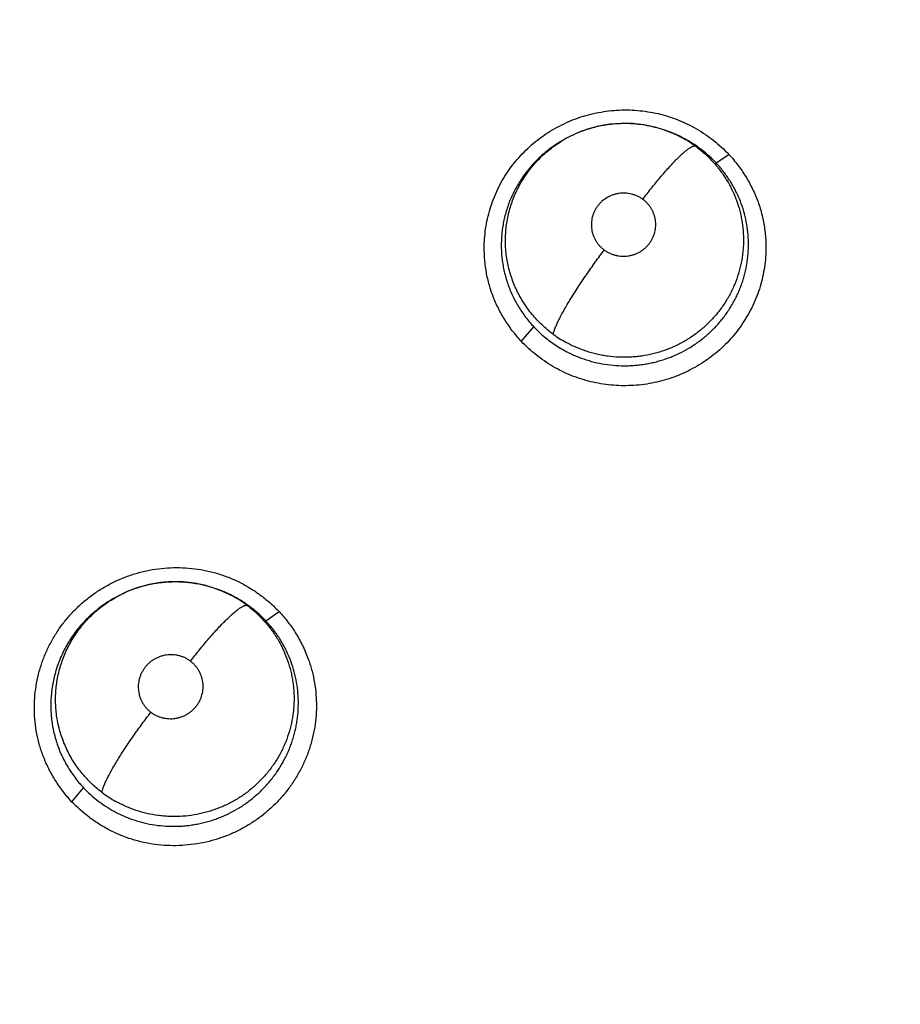
# Model space of a CAD drawing. Units: inches. Extents: x 0.4 to 16.6, y 0.6 to 10.4.
# Drawn here: x 4.4 to 4.5, y 9.1 to 9.2 of the extents above; entities that cross this region are included whole.
import ezdxf

# ---------------------------------------------------------------- set-up
doc = ezdxf.new("R2010")
doc.units = ezdxf.units.IN
doc.header["$LTSCALE"] = 0.935
doc.header["$MEASUREMENT"] = 0
doc.layers.get('0').update_dxf_attribs({"linetype": 'CONTINUOUS'})
doc.layers.add('SCHEME_DIMS', color=7, linetype='CONTINUOUS')
doc.dimstyles.new('DIMSTYLE_1', dxfattribs={"dimtxt": 0.1, "dimasz": 0.1875, "dimexe": 0.125, "dimexo": 0.0625, "dimgap": 0.1, "dimtad": 0, "dimtih": 1, "dimtoh": 1, "dimdec": 1, "dimlfac": 2, "dimzin": 4, "dimdsep": 46, "dimtxsty": 'STANDARD', "dimblk": '_FILLED', "dimblk1": '_FILLED', "dimblk2": '_FILLED', "dimcen": 0.09, "dimadec": 0, "dimazin": 0, "dimtp": 0.1, "dimtm": 0.1, "dimtfac": 1, "dimtdec": 1, "dimtofl": 0, "dimtmove": 0, "dimatfit": 3, "dimldrblk": '_FILLED', "dimfxl": 1, "dimtolj": 1, "dimtzin": 4, "dimarcsym": 0})

# ---------------------------------------------------------------- blocks, each defined once
blk = doc.blocks.new('_FILLED')
at = {"color": 0, "linetype": 'BYBLOCK'}
blk.add_solid([(0, 0), (-1, 0.1666666667), (-1, -0.1666666667)], dxfattribs=at)
blk = doc.blocks.new('*D2')
at = {"layer": 'SCHEME_DIMS', "color": 7, "linetype": 'CONTINUOUS'}
for p, q in [((4.5466464947, 9.4477870893), (6.331429533, 9.4477870893)), ((6.206429533, 9.4477870893), (6.206429533, 7.4088118084)), ((6.206429533, 5.0698365276), (6.206429533, 6.9588118084)), ((4.8010824372, 5.0698365276), (6.331429533, 5.0698365276))]:
    blk.add_line(p, q, dxfattribs=at)
at = {"layer": 'SCHEME_DIMS', "color": 7, "linetype": 'CONTINUOUS', "xscale": 0.1875, "yscale": 0.1875, "zscale": 0.1875}
for p, rotation in [((6.206429533, 9.4477870893), 90), ((6.206429533, 5.0698365276), 270)]:
    blk.add_blockref('_FILLED', p, dxfattribs=dict(at, rotation=rotation))
at = {"layer": 'SCHEME_DIMS', "color": 7, "linetype": 'CONTINUOUS', "insert": (6.156429533, 7.3088118084), "char_height": 0.1, "width": 0.6, "attachment_point": 2, "line_spacing_factor": 0.9}
blk.add_mtext('222,4\\P[8.76]', dxfattribs=at)

msp = doc.modelspace()

# ---------------------------------------------------------------- linework, layer by layer
at = {"color": 7, "linetype": 'CONTINUOUS'}
for p, q in [((4.473151031, 9.1807002767), (4.4731624346, 9.1806958376)), ((4.4731625044, 9.1806958203), (4.4733475883, 9.1806239301)), ((4.4630933268, 9.1792440016), (4.4639126343, 9.1797952802)), ((4.4639126343, 9.1797952802), (4.4640458773, 9.1798678957)), ((4.4642635648, 9.1800017921), (4.4640818493, 9.1798959145)), ((4.4644744615, 9.1801213347), (4.4641929249, 9.1799602578)), ((4.4641933095, 9.1799604817), (4.4642487381, 9.1799931368)), ((4.4772042189, 9.1780251562), (4.4782953419, 9.1787403157)), ((4.460625459, 9.1628341239), (4.4616925412, 9.1640740573)), ((4.4259916052, 9.1409770454), (4.4258498324, 9.1408944421)), ((4.4259916052, 9.1409770454), (4.4260076962, 9.1409864402)), ((4.4347301933, 9.1417533246), (4.435066276, 9.1416244977)), ((4.4348526235, 9.141707349), (4.434991092, 9.1416531965)), ((4.4349880313, 9.1416446253), (4.4352563038, 9.1415488299)), ((4.4352563038, 9.1415488299), (4.4361635977, 9.1411236818)), ((4.4258498324, 9.1408944421), (4.4258311987, 9.1408836021)), ((4.4388806144, 9.1390567597), (4.4400249959, 9.1398288222)), ((4.4223705436, 9.1236467814), (4.4233807413, 9.1248333121))]:
    msp.add_line(p, q, dxfattribs=at)
for points in [[(4.4731625217, 9.1806958648), (4.4729359997, 9.1807811056), (4.4720058869, 9.1810694262), (4.4710573834, 9.1812683048), (4.4700985731, 9.1813755662), (4.4691278329, 9.1813917702), (4.468156879, 9.1813172882), (4.4672014414, 9.1811520209), (4.466263157, 9.180896031), (4.4653494797, 9.1805507508), (4.4644744615, 9.1801213347)], [(4.4731582521, 9.180684046), (4.4735171325, 9.1805567518), (4.4744284406, 9.1801326523)], [(4.4347301933, 9.1417533246), (4.4337969896, 9.1420470575), (4.4328440048, 9.142250567), (4.4318784129, 9.1423614637), (4.4309000339, 9.1423800207), (4.4299215312, 9.1423066345), (4.4289576361, 9.1421412012), (4.4280124832, 9.1418832043), (4.4270909194, 9.1415345204), (4.4262118586, 9.1411023404), (4.4260092149, 9.140987314)]]:
    msp.add_lwpolyline(points, dxfattribs=at)
for centre, radius, start, end in [((4.4826769254, 8.9556632992), 0.4921259843, 0, 180), ((4.4826769254, 8.9556632992), 0.4429133858, 26.414788826, 153.5852139602), ((4.4694525186, 9.171213259), 0.0101819047, 85.7220808921, 85.9177724602), ((4.4694147759, 9.1711569068), 0.0102355719, 111.5122705484, 120.2507419995), ((4.4694365153, 9.1711086088), 0.0102884777, 110.4998824187, 111.5262716393), ((4.4694794147, 9.1712512891), 0.0101373215, 67.5764713781, 68.6959531007), ((4.4695274379, 9.1708070332), 0.0105344521, 68.3951796589, 68.7710339144), ((4.4694499571, 9.1711810454), 0.0102134907, 60.8318319267, 67.5740266004), ((4.469454698, 9.1706337542), 0.0107223412, 62.357536731, 68.3747252357), ((4.4693783596, 9.1707866359), 0.0105370803, 120.6603466639, 126.6256164327), ((4.4694775369, 9.1706228906), 0.0107285103, 120.4344766397, 120.6700202904), ((4.469490697, 9.1706004609), 0.0107545157, 119.9634135396, 120.4343962907), ((4.4693889995, 9.1712037669), 0.0101821067, 120.6826340433, 121.3974919004), ((4.4695048361, 9.1712852029), 0.0100957948, 53.9970356394, 60.8156963092), ((4.4695019257, 9.170722547), 0.0106217718, 60.826396956, 62.3609969303), ((4.4693535359, 9.1716553251), 0.0101752482, 233.8081127676, 240.8852170528), ((4.4312398043, 9.1322626932), 0.0101121138, 67.7706810259, 68.2248574074), ((4.4312820244, 9.1319037981), 0.0104317546, 68.5481578732, 69.0075271127), ((4.4312083509, 9.1321881491), 0.0101930169, 60.82378943, 67.7655401854), ((4.4312756021, 9.1318874437), 0.0104493248, 68.1926453804, 68.5481785215), ((4.4312063384, 9.1317229497), 0.0106277783, 62.1918778434, 68.1753948947), ((4.4312698046, 9.1318428392), 0.0104921265, 60.8159565467, 62.1930079227), ((4.431261003, 9.132284657), 0.0100830858, 53.1450562562, 60.8176768041), ((4.4310855433, 9.1325762353), 0.0101885273, 232.881395194, 240.93266318)]:
    msp.add_arc(centre, radius, start, end, dxfattribs=at)
for points, knots in [([(4.4574813545, 9.1711218766), (4.4574906522, 9.1714113704), (4.4575312324, 9.171990019), (4.4576570246, 9.1728510289), (4.4578467903, 9.1737008443), (4.4580995927, 9.1745348009), (4.4584144432, 9.1753483461), (4.4587905674, 9.1761367002), (4.4592255853, 9.1768956592), (4.4597164999, 9.1776214236), (4.4602604945, 9.1783100962), (4.4608546837, 9.1789578285), (4.4614963176, 9.1795606141), (4.4621819942, 9.1801149046), (4.4629074668, 9.1806183136), (4.4639222784, 9.181218225), (4.4652706746, 9.1818284119), (4.4666952563, 9.1822340554), (4.4678611051, 9.1824336203), (4.4687449897, 9.1825202846), (4.4696328997, 9.1825431406), (4.4708146537, 9.1824875598), (4.4719868852, 9.1823032602), (4.4731269833, 9.1819933876), (4.4738230132, 9.1817477732), (4.4743669956, 9.1815205939), (4.4749014341, 9.1812731089), (4.4755508803, 9.1809264983), (4.4762969699, 9.1804555015), (4.4772404466, 9.1797618436), (4.4778916643, 9.1791698001), (4.4782951749, 9.1787488485)], [0, 0, 0, 0, 0.0308547497, 0.0617236626, 0.0926123602, 0.1235253185, 0.154468599, 0.1854522281, 0.2164854596, 0.2475706268, 0.2787062293, 0.3098898497, 0.3411210079, 0.3724017382, 0.4037300199, 0.4350996259, 0.4978923996, 0.5607910913, 0.5922926503, 0.6238040421, 0.6553162848, 0.6868229463, 0.7497483444, 0.7811905536, 0.8125976296, 0.8282910995, 0.8439772865, 0.8753239652, 0.9066342184, 0.9378828131, 1, 1, 1, 1]), ([(4.4658334343, 9.1807455471), (4.4661784304, 9.180874533), (4.4667062093, 9.1810398848), (4.4674233542, 9.1812029078), (4.4679671314, 9.181295875), (4.4685168309, 9.1813593522), (4.4692540921, 9.1814050402), (4.4698093623, 9.1813955943), (4.4701773485, 9.1813693313)], [0, 0, 0, 0, 0.24993576, 0.3743533523, 0.49889845, 0.6240903013, 0.749655652, 1, 1, 1, 1]), ([(4.4702120319, 9.1813667965), (4.4704622962, 9.1813480759), (4.4709619935, 9.1812920156), (4.4715803589, 9.1811753779), (4.4720702753, 9.1810546745), (4.4725566725, 9.1809159134), (4.4729156288, 9.1807918082), (4.4731510727, 9.1807003215)], [0, 0, 0, 0, 0.2489668391, 0.4982970578, 0.6236731071, 0.7494158157, 1, 1, 1, 1]), ([(4.46334514, 9.1634434554), (4.4630141533, 9.1636860372), (4.4625401751, 9.164081001), (4.4619612316, 9.1646595414), (4.4615563904, 9.1651165229), (4.4611819052, 9.165595972), (4.4608377089, 9.1660980721), (4.4605242737, 9.1666217787), (4.4602896389, 9.1670738174), (4.4601194054, 9.167442962), (4.4599617408, 9.1678149507), (4.4597866047, 9.1682878203), (4.4596113968, 9.1688673575), (4.4594722684, 9.1694579727), (4.4593696525, 9.1700571047), (4.4593044154, 9.1706607902), (4.4592766773, 9.1712654197), (4.4592865627, 9.1718692743), (4.4593332693, 9.1724721014), (4.4594176115, 9.1730731902), (4.459539332, 9.1736690161), (4.4596966108, 9.174255442), (4.459889155, 9.1748291898), (4.460116891, 9.1753896169), (4.4603797254, 9.1759365598), (4.4606763781, 9.1764685015), (4.4610047857, 9.1769823526), (4.4613629147, 9.1774745442), (4.4617501381, 9.1779429562), (4.4621655919, 9.1783874743), (4.4626086301, 9.1788078142), (4.4630776289, 9.1792014407), (4.4635692332, 9.1795661669), (4.4639107696, 9.1797889672), (4.4640844043, 9.1798949443)], [0, 0, 0, 0, 0.0632452983, 0.0947748055, 0.1260927016, 0.1572735427, 0.188477748, 0.2198523416, 0.2512821681, 0.2669186263, 0.2824941732, 0.3135414542, 0.344582708, 0.375747418, 0.4069981739, 0.4382060832, 0.4692695056, 0.5002217618, 0.5312261609, 0.5623975706, 0.5937082781, 0.6248930568, 0.6559139852, 0.6869209149, 0.7180651595, 0.7493781383, 0.7807339758, 0.8119963253, 0.8431316352, 0.8743404178, 0.9057126037, 0.9371972853, 0.9686486859, 1, 1, 1, 1]), ([(4.4772042191, 9.1780251561), (4.4770205748, 9.1782210099), (4.476638996, 9.178597679), (4.4761272344, 9.1790297267), (4.4756996897, 9.1793504026), (4.4752587298, 9.1796557396), (4.4749144669, 9.1798657791), (4.4746795872, 9.1799969126)], [0, 0, 0, 0, 0.2504958312, 0.4996662466, 0.6242348931, 0.7490173088, 1, 1, 1, 1]), ([(4.4630921087, 9.1792431784), (4.462947299, 9.179135446), (4.4626630638, 9.1789122355), (4.4622543922, 9.1785552075), (4.461864178, 9.1781768938), (4.4614937026, 9.1777789804), (4.4611448304, 9.1773635504), (4.460819223, 9.1769323606), (4.4605179506, 9.1764863224), (4.4602411959, 9.1760256779), (4.4599888254, 9.1755502453), (4.4597611115, 9.1750609163), (4.4595589715, 9.1745602001), (4.459384269, 9.1740509384), (4.4592376171, 9.1735354423), (4.4591183787, 9.1730144041), (4.4590268655, 9.1724875059), (4.4589421843, 9.1717774915), (4.4589142148, 9.1710610167), (4.4589432839, 9.1703467995), (4.4589935003, 9.1698149103), (4.4590716538, 9.1692870667), (4.4591776583, 9.1687628756), (4.459312258, 9.1682430022), (4.459474593, 9.1677298219), (4.4596632067, 9.1672264635), (4.4598775521, 9.1667353992), (4.4601174845, 9.1662571283), (4.4603831526, 9.1657912998), (4.4606742479, 9.1653381389), (4.4610950886, 9.16475232), (4.4614451722, 9.1643373262), (4.4616925387, 9.1640740595)], [0, 0, 0, 0, 0.0314522297, 0.0629448041, 0.0945242117, 0.1261203737, 0.1576461528, 0.1890174936, 0.2202343728, 0.2513989298, 0.2826197321, 0.3139893279, 0.3454089163, 0.3766741017, 0.4077658546, 0.4387612381, 0.4697764354, 0.5009115204, 0.5633223891, 0.5944438019, 0.6254309236, 0.6563754136, 0.6873876677, 0.7185822158, 0.7499115538, 0.7811400001, 0.8122110396, 0.8432377602, 0.8743392594, 0.9056179348, 0.9370484997, 1, 1, 1, 1]), ([(4.4754394193, 9.1794525648), (4.475694896, 9.1792669807), (4.476186795, 9.1788733638), (4.4768643479, 9.1782168717), (4.4773749023, 9.177620211), (4.4777483602, 9.1771142236), (4.4780974936, 9.176591396), (4.478485955, 9.1759107887), (4.4788705528, 9.1750539701), (4.4791210054, 9.1743120362), (4.4792793673, 9.1737050304), (4.4793765104, 9.1732447883), (4.4794513071, 9.172781849), (4.4795033725, 9.1723169498), (4.4795329993, 9.1718500926), (4.479540452, 9.1713812355), (4.4795253478, 9.1709111001), (4.4794749788, 9.1702853386), (4.4793562638, 9.1695094722), (4.4791253254, 9.168596091), (4.4788605412, 9.1678557121), (4.4786067079, 9.1672789259), (4.4783955438, 9.1668554047), (4.4781649081, 9.1664431951), (4.4779154814, 9.1660428663), (4.4776469761, 9.1656545381), (4.4773591256, 9.1652782964), (4.4770526139, 9.1649145997), (4.4766211924, 9.1644485574), (4.4760430281, 9.163905057), (4.4752902331, 9.1633214323), (4.4744828915, 9.1628104757), (4.4736300118, 9.162374803), (4.4728877524, 9.1620802441), (4.4722813983, 9.1618868869), (4.4716649286, 9.1617216054), (4.4710358897, 9.1615994127), (4.4703998488, 9.1615214212), (4.4699210548, 9.1614851662), (4.4694424721, 9.16147138), (4.4688053874, 9.1614827149), (4.4681687199, 9.1615381269), (4.4675369475, 9.1616385826), (4.4670659254, 9.1617359786), (4.4666013298, 9.161854618), (4.4659932615, 9.162040632), (4.4652508083, 9.1623268318), (4.4646809724, 9.1626106912), (4.4644026592, 9.1627657528)], [0, 0, 0, 0, 0.0312303932, 0.0621981818, 0.0931814126, 0.1087700808, 0.12437579, 0.1553409985, 0.1861488828, 0.217123842, 0.232660606, 0.2481747052, 0.2636275879, 0.2790225154, 0.2944237426, 0.3098763936, 0.3253823321, 0.3409264753, 0.3719467792, 0.4028811436, 0.4339694234, 0.4495851007, 0.4651875556, 0.480755799, 0.4962841968, 0.511820043, 0.5274313706, 0.5431193674, 0.5588431895, 0.5902239648, 0.6214749651, 0.6529108688, 0.684582132, 0.7160610877, 0.7317667642, 0.7475081459, 0.7791665588, 0.7950336424, 0.8108683518, 0.8266381589, 0.8423682325, 0.8738713217, 0.8897347724, 0.905619463, 0.9214245262, 0.9371416362, 0.9684901427, 1, 1, 1, 1]), ([(4.4709678611, 9.1749228228), (4.4712085034, 9.1752393269), (4.4715743531, 9.1757098764), (4.4720712271, 9.1763252744), (4.4724431179, 9.1767735321), (4.4728101503, 9.177202814), (4.4731676364, 9.1776072553), (4.473511076, 9.1779811876), (4.4738359331, 9.1783196315), (4.4741383166, 9.1786182739), (4.4744145751, 9.1788738805), (4.4746292701, 9.1790564328), (4.4747863634, 9.179178484), (4.4748909494, 9.1792541896), (4.4749874472, 9.1793181726), (4.4750757835, 9.1793705802), (4.4751559622, 9.1794116315), (4.4752280408, 9.179441568), (4.4752921713, 9.1794606253), (4.4753486066, 9.179469099), (4.4753976323, 9.1794672183), (4.4754267925, 9.1794585638), (4.4754394369, 9.179452552)], [0, 0, 0, 0, 0.1845941751, 0.2766931439, 0.3672092243, 0.4549972662, 0.5389034386, 0.6178049961, 0.6907006363, 0.7566845036, 0.8150909902, 0.8654048243, 0.887462124, 0.907436899, 0.9253337039, 0.9411989399, 0.9550993217, 0.9671205683, 0.9773852743, 0.9860873492, 0.9934998006, 1, 1, 1, 1]), ([(4.4782951749, 9.1787488485), (4.4785651259, 9.1784565956), (4.4790774097, 9.1778447824), (4.4797530951, 9.1768569142), (4.4803281245, 9.175807034), (4.4807926367, 9.174705287), (4.4811366566, 9.1735621456), (4.4813220567, 9.1725856085), (4.4814091256, 9.1717968014), (4.4814553235, 9.1710047874), (4.4814438022, 9.1704087038), (4.4814155044, 9.1700132273)], [0, 0, 0, 0, 0.1251213473, 0.2504897602, 0.3758280123, 0.50094914, 0.6258264421, 0.7505724638, 0.8129431314, 0.8753073931, 1, 1, 1, 1]), ([(4.4642590267, 9.1620820998), (4.4643934332, 9.1620079914), (4.4646663058, 9.1618653229), (4.4650857312, 9.1616689576), (4.4655148415, 9.1614902085), (4.4659514324, 9.1613300182), (4.4663935407, 9.1611895488), (4.4669888299, 9.1610287137), (4.4677464805, 9.1608754797), (4.4686704281, 9.16077107), (4.4694468695, 9.1607507643), (4.4700665488, 9.1607747855), (4.4705284492, 9.1608128122), (4.4709876746, 9.1608707129), (4.4714444756, 9.1609482201), (4.4718988254, 9.1610456376), (4.4723497975, 9.1611632547), (4.4727955846, 9.1613003649), (4.4732339998, 9.1614559936), (4.473663466, 9.1616297145), (4.474223322, 9.161885211), (4.4749017898, 9.1622508677), (4.4756750591, 9.1627595538), (4.4764013218, 9.1633319962), (4.4770723354, 9.1639635034), (4.4775809126, 9.1645363183), (4.4779560558, 9.1650203261), (4.4782218714, 9.1653963063), (4.478470574, 9.1657829807), (4.4787006992, 9.1661787295), (4.4789118822, 9.166582654), (4.4791047089, 9.1669947593), (4.4792792828, 9.1674156205), (4.4794350811, 9.1678453341), (4.4795716959, 9.1682825), (4.4796886973, 9.1687247246), (4.4797854228, 9.1691701124), (4.4798869527, 9.1697668669), (4.4799626141, 9.1705213728), (4.4799707871, 9.171432678), (4.4798984177, 9.1723415912), (4.4797453073, 9.173238754), (4.4795105622, 9.174118309), (4.47924862, 9.1748324008), (4.4790010663, 9.1753901036), (4.4787966764, 9.1757996172), (4.4785745421, 9.1761983032), (4.4782553973, 9.1767155939), (4.4778122437, 9.1773372511), (4.4774140041, 9.1778014232), (4.4772042189, 9.1780251562)], [0, 0, 0, 0, 0.0156521685, 0.0313893423, 0.0472142774, 0.0630427031, 0.0788003039, 0.0945051559, 0.1259109723, 0.1575222403, 0.1892149455, 0.2050111306, 0.2207481812, 0.2364631143, 0.252199218, 0.2679839552, 0.2838355325, 0.2997123887, 0.3155322089, 0.3312639345, 0.3469409192, 0.3782738601, 0.4097516466, 0.4412174282, 0.4724603792, 0.5035995976, 0.5192209638, 0.5348930178, 0.5505408677, 0.5660909084, 0.5815626622, 0.5970077997, 0.612475262, 0.6280120942, 0.6436051678, 0.6591679568, 0.6746465585, 0.6900678394, 0.7208817696, 0.7518591502, 0.7828847996, 0.8137438201, 0.8445458516, 0.8755940209, 0.8911989359, 0.9067547368, 0.9222518713, 0.9377255633, 0.9687226447, 1, 1, 1, 1]), ([(4.4709678565, 9.1749228261), (4.4708957068, 9.1749752732), (4.4707465554, 9.1750729565), (4.4705095165, 9.1751969031), (4.4703026582, 9.1752808753), (4.4701321538, 9.1753358916), (4.4699590535, 9.1753827809), (4.4697392655, 9.1754256967), (4.4694715765, 9.1754511296), (4.4692021843, 9.1754507017), (4.4689784265, 9.1754292491), (4.4688017998, 9.1753991857), (4.468627177, 9.175360644), (4.4683268806, 9.1752713707), (4.4679190929, 9.1750826903), (4.4675559711, 9.1748191158), (4.4673017176, 9.1745704553), (4.4671305081, 9.1743666663), (4.4669806676, 9.1741470776), (4.4668529203, 9.1739144965), (4.4667492105, 9.1736711575), (4.4666707469, 9.1734187433), (4.4666174579, 9.1731598994), (4.4665905256, 9.1728974035), (4.4665897867, 9.1726339646), (4.4666155797, 9.1723714477), (4.4666674559, 9.1721126573), (4.4667449897, 9.1718605276), (4.4668473484, 9.1716168261), (4.4669738405, 9.1713841585), (4.4671226427, 9.1711647443), (4.4672930261, 9.1709611681), (4.4674833652, 9.1707744926), (4.4676222919, 9.1706624338), (4.4676944671, 9.1706099674)], [0, 0, 0, 0, 0.0314265419, 0.0626963668, 0.0941066202, 0.1099481616, 0.125797435, 0.1572717001, 0.188712974, 0.2203869514, 0.252046202, 0.267778845, 0.2834901234, 0.3150268504, 0.3780049278, 0.4407553382, 0.472048827, 0.5031378341, 0.5343709141, 0.5655614467, 0.5964813142, 0.6274075111, 0.6585368381, 0.6894366102, 0.7202209171, 0.7511991094, 0.7822163719, 0.8130566366, 0.8439820345, 0.8751895695, 0.9062090304, 0.9372347909, 0.9685622147, 1, 1, 1, 1]), ([(4.4676944671, 9.1706099674), (4.4677667932, 9.1705573915), (4.4679168728, 9.1704594302), (4.4681545073, 9.170335064), (4.4684029169, 9.1702342804), (4.4686605728, 9.1701582998), (4.4689247546, 9.1701070525), (4.4691927501, 9.1700816098), (4.4694618205, 9.1700818668), (4.469729984, 9.1701080898), (4.4699942459, 9.1701598307), (4.4702517409, 9.1702366996), (4.4705007342, 9.1703378374), (4.4707385375, 9.1704626179), (4.4709627537, 9.170609117), (4.4711707997, 9.1707766471), (4.4713613673, 9.1709635911), (4.4715328235, 9.1711674572), (4.4716826594, 9.1713867899), (4.4718520419, 9.1716962939), (4.4720049037, 9.1721121219), (4.4720718068, 9.1725495385), (4.472072402, 9.1729007319), (4.4720465617, 9.1731629927), (4.4719941612, 9.1734216232), (4.471916706, 9.1736741164), (4.4718144458, 9.1739175474), (4.471687719, 9.1741498777), (4.4715385238, 9.1743692725), (4.471368013, 9.1745729739), (4.4711782359, 9.1747592187), (4.4710398565, 9.174870486), (4.4709678565, 9.1749228261)], [0, 0, 0, 0, 0.0315042822, 0.0630256786, 0.0943627493, 0.1258021615, 0.157524243, 0.1890316312, 0.2205036184, 0.2521815937, 0.2838181218, 0.3152323016, 0.3467166676, 0.3783599679, 0.409705208, 0.4409353554, 0.4723179124, 0.5036166503, 0.534641507, 0.5657456231, 0.627760179, 0.6896416456, 0.7205452651, 0.7513260823, 0.7823272897, 0.8133678862, 0.8442297268, 0.875196045, 0.9064573882, 0.93755787, 0.9686375221, 1, 1, 1, 1]), ([(4.460624669, 9.1628415264), (4.4603688503, 9.1631211807), (4.4598810985, 9.1637037227), (4.459230516, 9.1646391708), (4.4586692986, 9.1656306201), (4.4582075715, 9.1666706266), (4.4578553897, 9.167751049), (4.4576134408, 9.1688603223), (4.4574823263, 9.1699876312), (4.4574692299, 9.1707443651), (4.4574813545, 9.1711218766)], [0, 0, 0, 0, 0.1251795497, 0.2505530806, 0.3758392126, 0.5008911273, 0.6257414313, 0.7505074571, 0.875251573, 1, 1, 1, 1]), ([(4.4633451306, 9.1634434591), (4.4633523073, 9.1634769338), (4.4633696581, 9.1635476594), (4.463402267, 9.1636587837), (4.4634432239, 9.1637812485), (4.4635125357, 9.1639685057), (4.4636224301, 9.164230916), (4.4637525534, 9.1645097078), (4.4638741851, 9.1647549951), (4.4640157176, 9.1650301488), (4.4642144166, 9.1653978111), (4.4644796503, 9.1658632877), (4.4647748825, 9.1663590359), (4.4650965575, 9.166878651), (4.4654402453, 9.1674153393), (4.4658012124, 9.1679617994), (4.4662977219, 9.1686925445), (4.4669247101, 9.1695796643), (4.4674392573, 9.1702738194), (4.467694465, 9.1706099689)], [0, 0, 0, 0, 0.012203323, 0.0259447779, 0.0412707921, 0.0582235351, 0.0971094028, 0.1426362312, 0.1678698918, 0.1946993784, 0.2529268132, 0.3168222485, 0.3856532014, 0.4585891133, 0.5346509326, 0.6128144585, 0.6920293339, 0.8495580722, 1, 1, 1, 1]), ([(4.4814155044, 9.1700132273), (4.4813951603, 9.1697289079), (4.481333117, 9.169161389), (4.4811773113, 9.1683192123), (4.4809599078, 9.1674900669), (4.4806820643, 9.1666783803), (4.4803449818, 9.1658884718), (4.479949653, 9.1651248422), (4.4794982379, 9.1643915478), (4.4789937791, 9.1636920662), (4.4784390867, 9.1630299735), (4.4778370572, 9.1624088223), (4.4771904265, 9.1618321974), (4.4762729588, 9.1611272963), (4.4752801092, 9.160522605), (4.4742307841, 9.1600285757), (4.4734176244, 9.1597147156), (4.4725832761, 9.1594604648), (4.4717323075, 9.1592664841), (4.4708693073, 9.1591332191), (4.4699988444, 9.1590611776), (4.4691253905, 9.1590508372), (4.4679640309, 9.1591200667), (4.4668134537, 9.159313654), (4.4656950928, 9.1596283811), (4.4648763457, 9.1599243271), (4.4640825608, 9.1602796483), (4.4633182783, 9.1606926978), (4.4625865267, 9.1611588745), (4.4616607927, 9.1618439778), (4.4610213344, 9.1624272573), (4.460624669, 9.1628415264)], [0, 0, 0, 0, 0.030862823, 0.0617454815, 0.0926526616, 0.1235871535, 0.1545524651, 0.1855553582, 0.2166043002, 0.2477025038, 0.2788491604, 0.310042157, 0.3412807297, 0.3725666487, 0.4352296159, 0.4666333798, 0.498063014, 0.5295159305, 0.560991211, 0.5924834078, 0.6239839902, 0.6554839888, 0.6869764983, 0.7498709356, 0.7812962047, 0.812686319, 0.8440431795, 0.8753725234, 0.9066660546, 0.9378997554, 1, 1, 1, 1]), ([(4.4616925388, 9.1640740598), (4.4618788281, 9.1638757962), (4.4622193809, 9.1635414828), (4.4627367281, 9.1630985196), (4.4632241052, 9.1627277871), (4.4637309803, 9.1623868639), (4.4640811825, 9.1621801585), (4.4642590265, 9.1620820999)], [0, 0, 0, 0, 0.2502471121, 0.4384010129, 0.6261934961, 0.8131909721, 1, 1, 1, 1]), ([(4.4199662699, 9.1274786226), (4.419843419, 9.1277950564), (4.419626774, 9.1284397392), (4.4193901971, 9.1294319755), (4.4192421542, 9.1304418415), (4.4191829162, 9.1314613966), (4.4192129609, 9.1324828886), (4.4193318155, 9.1334985719), (4.4195377793, 9.1345010574), (4.4198294345, 9.1354830636), (4.4202052812, 9.1364373281), (4.4206639106, 9.1373562552), (4.4212008768, 9.1382334719), (4.4218116062, 9.1390628526), (4.4224915516, 9.1398382523), (4.4232363484, 9.1405533044), (4.4240406699, 9.1412023058), (4.4248977229, 9.1417814003), (4.425801084, 9.1422864573), (4.4267442436, 9.1427134966), (4.4277207627, 9.1430580944), (4.4287230934, 9.1433184718), (4.4297436957, 9.1434937184), (4.4307751275, 9.1435827347), (4.4318099068, 9.1435843504), (4.4328403008, 9.1434977544), (4.433858613, 9.1433240738), (4.4348571019, 9.1430642123), (4.4356666448, 9.1427764573), (4.4362962668, 9.1425041496), (4.4369124687, 9.1422041607), (4.4376566212, 9.1417793975), (4.4385023244, 9.1411974225), (4.4392956608, 9.1405504997), (4.439787858, 9.1400791628), (4.4400236138, 9.1398347911)], [0, 0, 0, 0, 0.0309687199, 0.0619470241, 0.0929457254, 0.1239656058, 0.1550033251, 0.1860615572, 0.2171457821, 0.2482589118, 0.2794058914, 0.3105971916, 0.3418384737, 0.3731259578, 0.4044524677, 0.4358127572, 0.4672062752, 0.4986282021, 0.5300685605, 0.5615174398, 0.5929704541, 0.6244283971, 0.6558863507, 0.6873354514, 0.7187679887, 0.7501790457, 0.7815591517, 0.8128989977, 0.8441956384, 0.8598338382, 0.8754655404, 0.9067038775, 0.9379026967, 0.9690211274, 1, 1, 1, 1]), ([(4.4260076821, 9.1409864208), (4.4261715804, 9.1410819521), (4.4265055124, 9.1412644438), (4.4270226155, 9.1415102445), (4.4275544841, 9.1417275017), (4.4280974865, 9.1419153766), (4.4286485412, 9.1420722387), (4.4292065651, 9.1421975953), (4.4297716549, 9.1422914278), (4.4303428495, 9.142353722), (4.4309178212, 9.1423846489), (4.4314931602, 9.1423840873), (4.4320658895, 9.1423518007), (4.4326343585, 9.1422874591), (4.4331982983, 9.1421910532), (4.4337577071, 9.1420625891), (4.4343105943, 9.1419029203), (4.4346733461, 9.1417759669), (4.4348525672, 9.141707415)], [0, 0, 0, 0, 0.0620347287, 0.1243624274, 0.1871303492, 0.2498108111, 0.3121586398, 0.3743862815, 0.4367343272, 0.4993755496, 0.5621796567, 0.624929419, 0.6874181885, 0.7496630594, 0.811907092, 0.874403406, 0.9372534244, 1, 1, 1, 1]), ([(4.4249371044, 9.1244520277), (4.4246098034, 9.124700215), (4.4241418837, 9.1251033449), (4.4235719454, 9.1256920582), (4.4231741917, 9.1261563887), (4.4228071442, 9.1266428938), (4.4224707186, 9.1271517989), (4.4221653976, 9.1276819972), (4.4218926338, 9.1282298325), (4.4216553386, 9.1287918037), (4.4214539305, 9.1293652098), (4.421287912, 9.1299499263), (4.4211582561, 9.130545401), (4.4210653752, 9.131148974), (4.421010095, 9.1317565794), (4.4209925099, 9.1323647141), (4.4210127019, 9.1329717836), (4.4210699049, 9.1335776396), (4.421165092, 9.1341813086), (4.4212976791, 9.1347790509), (4.4214659396, 9.135366735), (4.4216696484, 9.1359412714), (4.4219087822, 9.1365022186), (4.4221831919, 9.1370492781), (4.4225939448, 9.1377574204), (4.4231857601, 9.1385946435), (4.4238769218, 9.1393528615), (4.424482053, 9.1399069124), (4.4249626355, 9.1402958605), (4.4254655417, 9.140654872), (4.425814388, 9.140873306), (4.4259915928, 9.1409770233)], [0, 0, 0, 0, 0.0629524676, 0.0943445411, 0.1255308862, 0.1565907233, 0.1876871486, 0.2189667439, 0.250300935, 0.2814199346, 0.3123965229, 0.3433861429, 0.3745159938, 0.4057365493, 0.4369184032, 0.4679619039, 0.4989175575, 0.5299503049, 0.5611692151, 0.59251732, 0.6237279304, 0.6547978972, 0.6858806122, 0.7171246216, 0.7485343684, 0.8112847536, 0.8738407114, 0.9053550415, 0.9369652071, 0.968531932, 1, 1, 1, 1]), ([(4.4388806146, 9.1390567595), (4.4386987412, 9.139250135), (4.4383211341, 9.1396219759), (4.4378150841, 9.1400485723), (4.4373926477, 9.1403651177), (4.4369573466, 9.1406663603), (4.436617651, 9.1408736536), (4.4363859392, 9.1410030731)], [0, 0, 0, 0, 0.2507634877, 0.5000298592, 0.6245785926, 0.7492938885, 1, 1, 1, 1]), ([(4.4258312405, 9.140883498), (4.4254924891, 9.1406861548), (4.4250005222, 9.1403626069), (4.4243846894, 9.1398789785), (4.4239438251, 9.1394910824), (4.4235242882, 9.1390785438), (4.4229963112, 9.1384994702), (4.4225175026, 9.1378795955), (4.4220948265, 9.1372247577), (4.4218065705, 9.1367174907), (4.421546604, 9.1361934323), (4.4213155138, 9.135654684), (4.4211150281, 9.1351045518), (4.4209469474, 9.1345462531), (4.4208107242, 9.1339815573), (4.4206715116, 9.1332192036), (4.4205788902, 9.1322521691), (4.4205958228, 9.1312812552), (4.4206753937, 9.1305117898), (4.4207671936, 9.1299404173), (4.4208914612, 9.1293736505), (4.4210487295, 9.1288131382), (4.4212372342, 9.1282621864), (4.4214557994, 9.1277243898), (4.4217040234, 9.1272016825), (4.4219819627, 9.1266938962), (4.4222894619, 9.1262010585), (4.4227374671, 9.1255654257), (4.4231137042, 9.1251167307), (4.423380747, 9.1248333059)], [0, 0, 0, 0, 0.0630309003, 0.0944150038, 0.1258478832, 0.1573894311, 0.1889634599, 0.2517927441, 0.2830113199, 0.3142212176, 0.3455443207, 0.3770166426, 0.408423014, 0.4396322071, 0.4707079564, 0.5017666301, 0.5641715493, 0.626540922, 0.6575328161, 0.6884868266, 0.7195311482, 0.7507693012, 0.7820327531, 0.8131033956, 0.844051651, 0.8750144906, 0.9061230179, 0.9373919597, 1, 1, 1, 1]), ([(4.4373087497, 9.140352704), (4.4375618967, 9.1401630033), (4.4380487853, 9.139761279), (4.4387176279, 9.1390932035), (4.4392200237, 9.1384874312), (4.4395864556, 9.1379745027), (4.4399283228, 9.1374448109), (4.4403071616, 9.1367562009), (4.4406793495, 9.1358909726), (4.4409187534, 9.1351430575), (4.4410679774, 9.1345318414), (4.4411581957, 9.1340686335), (4.4412260387, 9.1336030645), (4.4412710927, 9.1331359859), (4.4412936117, 9.1326674574), (4.441293927, 9.1321974033), (4.4412717332, 9.1317264464), (4.4412119231, 9.131099976), (4.4410816343, 9.1303241974), (4.4408374203, 9.1294125938), (4.4405622873, 9.1286749956), (4.4403006783, 9.1281011463), (4.440083975, 9.1276800487), (4.4398480475, 9.1272705488), (4.4395937471, 9.1268733207), (4.4393209616, 9.1264885182), (4.4390293426, 9.1261162023), (4.4387193987, 9.1257567007), (4.4382837403, 9.1252962894), (4.4377014554, 9.1247600847), (4.4370721329, 9.1242814319), (4.4365438406, 9.1239356958), (4.4361340832, 9.1236940306), (4.4357122395, 9.1234706598), (4.4352804309, 9.1232667708), (4.4348406977, 9.1230838702), (4.4342461209, 9.1228683264), (4.4334845605, 9.1226499562), (4.4325488369, 9.1224735088), (4.4317575519, 9.1223986739), (4.4311237398, 9.122382852), (4.4306502702, 9.1223929926), (4.4301781712, 9.1224247111), (4.4295491568, 9.1224960402), (4.4287699063, 9.1226404788), (4.4278568615, 9.1228972518), (4.4269743653, 9.1232374787), (4.4264107379, 9.1235179549), (4.4261355777, 9.1236709599)], [0, 0, 0, 0, 0.0313588547, 0.062462182, 0.0935851764, 0.1092463465, 0.1249305401, 0.1560614532, 0.187028866, 0.218160161, 0.2337800038, 0.2493806286, 0.2649228024, 0.280401867, 0.2958791126, 0.311404424, 0.3269815109, 0.3425983576, 0.3737700213, 0.4048330565, 0.4360180551, 0.4516817921, 0.4673328418, 0.4829463495, 0.4985141179, 0.5140713142, 0.5296869596, 0.5453783944, 0.5611073657, 0.5925037383, 0.6237266379, 0.6393630829, 0.655072634, 0.6708669394, 0.6866651858, 0.702393127, 0.7180602116, 0.7493418168, 0.7808078629, 0.8123252823, 0.8280102543, 0.8436392494, 0.8592542577, 0.8748986639, 0.9063745335, 0.9376968634, 0.9687897398, 1, 1, 1, 1]), ([(4.4324773099, 9.1356101729), (4.4327315533, 9.1359386255), (4.4331195158, 9.1364278558), (4.4336482911, 9.1370684933), (4.4340472988, 9.1375382211), (4.4344429937, 9.1379895075), (4.4348299959, 9.1384157589), (4.4352030845, 9.1388105335), (4.4355569515, 9.1391681635), (4.4358870179, 9.1394837044), (4.4361889674, 9.1397534673), (4.4364237737, 9.1399456235), (4.436595596, 9.1400736697), (4.4367099903, 9.1401528732), (4.4368155101, 9.1402195457), (4.4369120696, 9.140273861), (4.4369996739, 9.1403160731), (4.437078388, 9.1403464591), (4.43714838, 9.1403652843), (4.4372099228, 9.140372885), (4.437263315, 9.1403695327), (4.4372949822, 9.1403594868), (4.4373087385, 9.1403527124)], [0, 0, 0, 0, 0.1811450592, 0.272271329, 0.3622652055, 0.4499242081, 0.5340166119, 0.6133363928, 0.6867967974, 0.753410793, 0.812449163, 0.8633454037, 0.8856681246, 0.9058887468, 0.9240112107, 0.9400846988, 0.9541797323, 0.9663861199, 0.9768311486, 0.9857144692, 0.9933125913, 1, 1, 1, 1]), ([(4.4400236138, 9.1398347911), (4.4402964183, 9.1395399892), (4.4408141669, 9.1389222504), (4.4414967322, 9.1379237206), (4.4420773147, 9.1368612332), (4.4423898373, 9.1361164319), (4.4425255351, 9.1357371543)], [0, 0, 0, 0, 0.2494066891, 0.4995500576, 0.7498717264, 1, 1, 1, 1]), ([(4.4259614961, 9.1228419589), (4.4260964103, 9.122768376), (4.4263702929, 9.1226268569), (4.4267912217, 9.1224324964), (4.4272217827, 9.1222560442), (4.427659767, 9.1220984363), (4.4281032015, 9.1219608279), (4.4287001296, 9.1218041504), (4.429459673, 9.1216567392), (4.4303855832, 9.1215603199), (4.4311633326, 9.121547414), (4.4317838862, 9.1215777215), (4.4322463927, 9.1216206394), (4.4327061003, 9.1216835908), (4.4331632758, 9.1217663003), (4.4336179185, 9.1218690868), (4.4340691227, 9.1219922351), (4.4345150861, 9.1221350071), (4.434953606, 9.1222963977), (4.4353830909, 9.1224759611), (4.4359429872, 9.1227394034), (4.4366212954, 9.1231152477), (4.4373938901, 9.1236362853), (4.4381191965, 9.1242211752), (4.4387889707, 9.1248650984), (4.4392962163, 9.1254480922), (4.4396702271, 9.1259401978), (4.4399351953, 9.1263222943), (4.4401830023, 9.1267150254), (4.4404121753, 9.1271167339), (4.4406223519, 9.1275264982), (4.4408141198, 9.127944324), (4.4409875795, 9.128370794), (4.4411422137, 9.1288060047), (4.4412776246, 9.1292485456), (4.4413933867, 9.1296960029), (4.4414888426, 9.13014646), (4.4415886357, 9.1307496787), (4.4416620658, 9.1315117723), (4.4416674911, 9.1324314958), (4.4415923321, 9.1333479619), (4.4414364425, 9.1342517407), (4.4411989599, 9.1351369419), (4.4409347266, 9.1358550927), (4.4406853652, 9.1364155281), (4.4404797062, 9.1368267136), (4.4402563496, 9.1372267968), (4.43993572, 9.1377454674), (4.4394908508, 9.1383682393), (4.4390911139, 9.1388329477), (4.4388806145, 9.1390567595)], [0, 0, 0, 0, 0.0155825398, 0.0312474266, 0.0469975877, 0.0627498413, 0.0784313876, 0.0940601494, 0.1253118209, 0.1567761481, 0.188338546, 0.2040761015, 0.2197581915, 0.2354218557, 0.2511104902, 0.2668532376, 0.2826703822, 0.2985202509, 0.3143195373, 0.3300371538, 0.3457067866, 0.3770462187, 0.4085585756, 0.4400837283, 0.4714075674, 0.5026491508, 0.5183298776, 0.5340662497, 0.5497819564, 0.5654021882, 0.5809457015, 0.5964633079, 0.6120036762, 0.6276139011, 0.6432802252, 0.6589152358, 0.6744644255, 0.6899540271, 0.7208950514, 0.7519819309, 0.7830948019, 0.8140151411, 0.8448501487, 0.8759011137, 0.8914954285, 0.9070323104, 0.9225023558, 0.9379411006, 0.9688453738, 1, 1, 1, 1]), ([(4.4324773128, 9.1356101708), (4.4324055136, 9.1356640278), (4.4322569158, 9.1357644836), (4.4320202271, 9.135892423), (4.4318133097, 9.1359795359), (4.4316425557, 9.1360369382), (4.4314690516, 9.1360861309), (4.4312484916, 9.1361317435), (4.4309795049, 9.1361600982), (4.4307083617, 9.1361622261), (4.4304379807, 9.1361387561), (4.4301713433, 9.1360892698), (4.4299106226, 9.136013726), (4.4296582614, 9.1359137528), (4.4294169141, 9.1357898449), (4.4291889423, 9.1356434509), (4.4289761568, 9.1354756727), (4.428781059, 9.1352884001), (4.42860534, 9.135083414), (4.4284508546, 9.1348621651), (4.4283183961, 9.1346274961), (4.4282099667, 9.1343816456), (4.4281268164, 9.1341263146), (4.4280689259, 9.1338641885), (4.4280375373, 9.1335980798), (4.4280325346, 9.1333307458), (4.4280542911, 9.1330640866), (4.4281023987, 9.1328009588), (4.4281764757, 9.1325443486), (4.4282757049, 9.1322960679), (4.4283994288, 9.1320587679), (4.4285458334, 9.1318347264), (4.4287142267, 9.1316265671), (4.4289029732, 9.1314353923), (4.4290411506, 9.1313203716), (4.4291130172, 9.1312664629)], [0, 0, 0, 0, 0.0312839247, 0.0623974433, 0.0936419539, 0.1093993379, 0.1251656031, 0.1564807848, 0.1877671325, 0.2192921345, 0.2508474405, 0.2822212869, 0.3136637949, 0.3453135312, 0.3766877871, 0.408077012, 0.4396005937, 0.4709876117, 0.5021900828, 0.5335559274, 0.5648942371, 0.5959702204, 0.6270549107, 0.658339405, 0.6893846244, 0.7202972052, 0.7513835257, 0.7824831921, 0.813376287, 0.8443248408, 0.8755231479, 0.9065015652, 0.9374567479, 0.9686864776, 1, 1, 1, 1]), ([(4.4425255351, 9.1357371543), (4.4426390318, 9.1354199291), (4.4428375867, 9.1347749816), (4.4430488841, 9.1337853836), (4.4431732702, 9.1327809591), (4.4432103211, 9.1317691691), (4.4431594689, 9.1307573468), (4.443020765, 9.1297529882), (4.442796378, 9.1287632593), (4.4424881749, 9.1277952794), (4.4421631024, 9.1270127124), (4.4418631551, 9.1264048718), (4.4415367583, 9.125809806), (4.4410808938, 9.1250922809), (4.440462472, 9.1242800019), (4.4397769786, 9.1235217657), (4.4390289723, 9.1228234737), (4.4382233213, 9.1221909408), (4.4373666673, 9.1216278854), (4.4364654572, 9.1211381016), (4.4356825344, 9.1207940922), (4.4350405124, 9.1205593867), (4.4343890187, 9.1203522181), (4.433559104, 9.1201451006), (4.432546255, 9.1199805558), (4.4315235416, 9.1199008052), (4.4304983165, 9.1199067812), (4.4294780652, 9.1199993309), (4.4284702226, 9.1201773306), (4.4274822025, 9.1204397185), (4.426681157, 9.1207279842), (4.4260579749, 9.1209996673), (4.425447955, 9.1212984073), (4.4247110991, 9.1217207357), (4.4235973163, 9.1224894224), (4.4228354024, 9.1231656341), (4.4223687041, 9.1236519151)], [0, 0, 0, 0, 0.0310111176, 0.0620156015, 0.0930263666, 0.1240498153, 0.1550909031, 0.186157703, 0.217256145, 0.248387038, 0.2795507053, 0.2951496723, 0.3107590807, 0.3420041988, 0.3732922975, 0.4046178381, 0.4359758799, 0.4673658016, 0.4987841566, 0.530221616, 0.561667918, 0.5773957288, 0.5931241647, 0.6245761633, 0.6560265505, 0.6874662376, 0.7188864369, 0.750282174, 0.7816472725, 0.8129751631, 0.8442644196, 0.8599005817, 0.8755311595, 0.9067676653, 0.9379625411, 1, 1, 1, 1]), ([(4.4291130172, 9.1312664629), (4.4291849903, 9.1312124742), (4.4293345202, 9.1311117269), (4.4295718051, 9.130983355), (4.4298202846, 9.1308788019), (4.4300784393, 9.1307993124), (4.4303435418, 9.1307448299), (4.4306128692, 9.1307164671), (4.430883675, 9.1307141295), (4.4311539864, 9.1307381178), (4.4314207983, 9.1307879979), (4.4316812066, 9.1308634088), (4.43193346, 9.1309634957), (4.4321748505, 9.1310876594), (4.4324029534, 9.1312339876), (4.4326151367, 9.1314018096), (4.4328100626, 9.1315895038), (4.4329860426, 9.1317945737), (4.4331405143, 9.1320155599), (4.4333161824, 9.1323278952), (4.4334768973, 9.1327481917), (4.4335514163, 9.1331913692), (4.4335576919, 9.1335478415), (4.4335358814, 9.1338142419), (4.4334872379, 9.1340772166), (4.4334132444, 9.134334192), (4.4333141082, 9.1345821956), (4.4331901401, 9.1348191536), (4.4330433381, 9.1350431746), (4.4328748232, 9.135251454), (4.432686644, 9.1354421815), (4.4325490067, 9.1355563908), (4.4324773128, 9.1356101708)], [0, 0, 0, 0, 0.0313650365, 0.0627342334, 0.0939110386, 0.1251874109, 0.1567505466, 0.1881121194, 0.2194486866, 0.2510134909, 0.2825678506, 0.3139255815, 0.3453789067, 0.3770276475, 0.4084099068, 0.4397063977, 0.4711833602, 0.502600934, 0.5337635872, 0.5650173603, 0.6273595933, 0.68954965, 0.7205867313, 0.7514790152, 0.7825668491, 0.8136655221, 0.844553858, 0.875514803, 0.9067393179, 0.9377717266, 0.968756471, 1, 1, 1, 1]), ([(4.4249370803, 9.1244520436), (4.4249437203, 9.1244846708), (4.4249598645, 9.1245534225), (4.4249904748, 9.1246611716), (4.4250290467, 9.1247793682), (4.4250943324, 9.1249590548), (4.4251980713, 9.125209658), (4.4253213139, 9.125475068), (4.4254365243, 9.1257077728), (4.4255704545, 9.1259680076), (4.425758668, 9.126315105), (4.4260103123, 9.1267539596), (4.4262908931, 9.1272210118), (4.4265972979, 9.127710683), (4.426925622, 9.1282170625), (4.4272716706, 9.1287337632), (4.4277507392, 9.1294283676), (4.4283606217, 9.1302771705), (4.4288626129, 9.130942492), (4.4291130109, 9.1312664676)], [0, 0, 0, 0, 0.0124433896, 0.0263788074, 0.0418505132, 0.0588982704, 0.0978158881, 0.1431662042, 0.1682353599, 0.194854128, 0.2525415146, 0.3157778406, 0.3838991362, 0.4561512715, 0.5316415206, 0.6094322029, 0.6885510483, 0.8469754218, 1, 1, 1, 1]), ([(4.4223687041, 9.1236519151), (4.4221142468, 9.1239313657), (4.4216281374, 9.1245127899), (4.4209773863, 9.1254452393), (4.4204138307, 9.1264335502), (4.4201032338, 9.1271258372), (4.4199662699, 9.1274786226)], [0, 0, 0, 0, 0.2496224178, 0.499835314, 0.7500496774, 1, 1, 1, 1]), ([(4.4233807471, 9.124833306), (4.4235681208, 9.1246344378), (4.4239595366, 9.1242515041), (4.4245889179, 9.1237256992), (4.425255813, 9.1232514102), (4.4257231842, 9.1229719356), (4.4259614963, 9.1228419588)], [0, 0, 0, 0, 0.2504959822, 0.5013803173, 0.7511380864, 1, 1, 1, 1])]:
    msp.add_open_spline(points, degree=3, knots=knots, dxfattribs=at)
msp.add_open_spline([(4.4642486805, 9.1799931027), (4.4642518692, 9.1799949653), (4.4642550579, 9.1799968279), (4.4642582466, 9.1799986905)], degree=3, dxfattribs=at)

# ---------------------------------------------------------------- dimensions: what is measured, and where the dimension line sits
at = {"layer": 'SCHEME_DIMS', "color": 7, "linetype": 'CONTINUOUS'}
dim = msp.add_linear_dim(base=(6.206429533, 9.4477870893), p1=(4.7385824372, 5.0698365276), p2=(4.4841464947, 9.4477870893), angle=90, dimstyle='DIMSTYLE_1', dxfattribs=at)
dim.commit()
dim.dimension.update_dxf_attribs({"geometry": '*D2', "text_midpoint": (6.206429533, 7.1838118084), "dimtype": 160})

doc.saveas('drawing.dxf')
